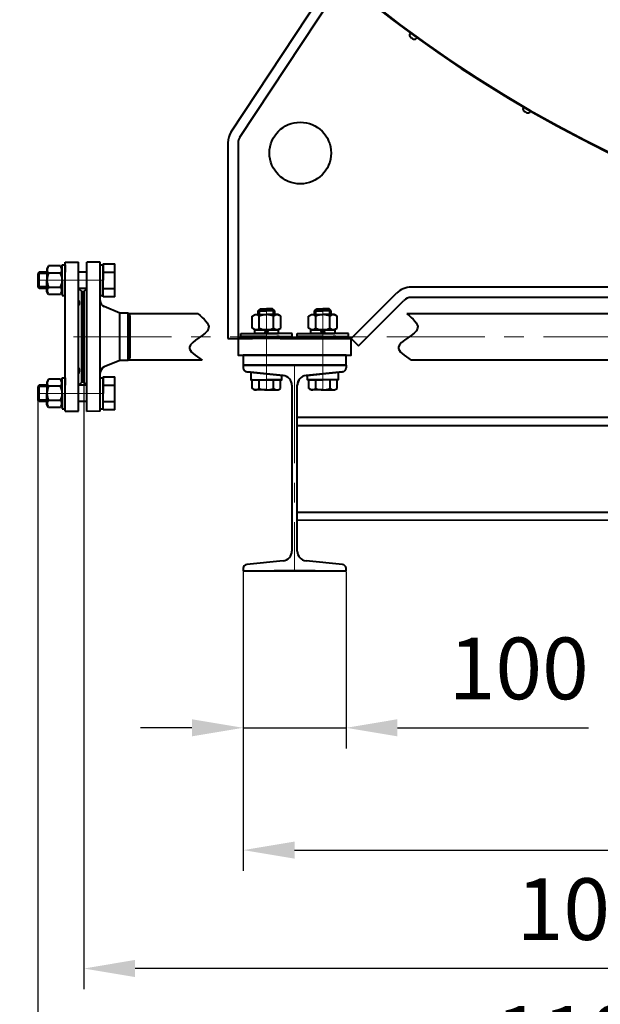
# Model space of a CAD drawing. Units: millimetres. Extents: x -17397 to 423, y -24398 to -15998.
# Drawn here: x -8720 to -8155, y -23875 to -22917 of the extents above; entities that cross this region are included whole.
import ezdxf

# ---------------------------------------------------------------- set-up
doc = ezdxf.new("R2010")
doc.units = ezdxf.units.MM
doc.linetypes.add('CENTER', pattern=[50.8, 31.75, -6.35, 6.35, -6.35])
for name, color, linetype, lineweight in [('котел', 150, 'Continuous', 40), ('оси', 253, 'CENTER', 13), ('размеры', 253, 'Continuous', 13)]:
    doc.layers.add(name, color=color, linetype=linetype, lineweight=lineweight)
doc.styles.add('энтророс', font='geniso.shx', dxfattribs={"height": 60})
doc.dimstyles.new('20', dxfattribs={"dimtxt": 60, "dimasz": 50, "dimexe": 20, "dimexo": 0.625, "dimgap": 20, "dimtad": 1, "dimdec": 0, "dimtxsty": 'энтророс', "dimcen": 2.5, "dimadec": 0, "dimazin": 0, "dimtfac": 1, "dimtdec": 0, "dimtmove": 0, "dimatfit": 3, "dimfxl": 1, "dimtfill": 1, "dimarcsym": 0})

# ---------------------------------------------------------------- blocks, each defined once
blk = doc.blocks.new('*D67')
at = {"layer": 'Defpoints', "color": 0, "ltscale": 10, "transparency": 16777216}
for p in [(-8657.52, -23269.46), (-7597.53, -23311.66), (-8657.52, -23839.86)]:
    blk.add_point(p, dxfattribs=at)
at = {"layer": 'размеры', "color": 0, "lineweight": -2, "ltscale": 10, "transparency": 16777216}
for p, q in [((-8657.52, -23270.08), (-8657.52, -23859.86)), ((-7597.53, -23312.29), (-7597.53, -23859.86)), ((-7647.53, -23839.86), (-8607.52, -23839.86))]:
    blk.add_line(p, q, dxfattribs=at)
at = {"layer": 'размеры', "color": 0, "ltscale": 10, "transparency": 16777216}
for points in [[(-8607.52, -23831.52), (-8607.52, -23848.19), (-8657.52, -23839.86)], [(-7647.53, -23831.52), (-7647.53, -23848.19), (-7597.53, -23839.86)]]:
    blk.add_solid(points, dxfattribs=at)
at = {"layer": 'размеры', "color": 0, "ltscale": 10, "transparency": 16777216, "insert": (-8145.5, -23789.86), "char_height": 60, "attachment_point": 5, "rotation": 359.99998, "style": 'энтророс', "bg_fill": 3, "box_fill_scale": 1.1, "bg_fill_color": 256, "bg_fill_true_color": 13158600, "bg_fill_transparency": 0}
blk.add_mtext('1060', dxfattribs=at)
blk = doc.blocks.new('*D53')
at = {"layer": 'Defpoints', "color": 0, "ltscale": 10, "transparency": 16777216}
for p in [(-8702.33, -23286.95), (-7597.53, -23707.52), (-7597.53, -23964.12)]:
    blk.add_point(p, dxfattribs=at)
at = {"layer": 'размеры', "color": 0, "lineweight": -2, "ltscale": 10, "transparency": 16777216}
for p, q in [((-8702.33, -23287.57), (-8702.33, -23984.12)), ((-7597.53, -23708.14), (-7597.53, -23984.12)), ((-8652.33, -23964.12), (-7647.53, -23964.12))]:
    blk.add_line(p, q, dxfattribs=at)
at = {"layer": 'размеры', "color": 0, "ltscale": 10, "transparency": 16777216}
for points in [[(-8652.33, -23955.79), (-8652.33, -23972.46), (-8702.33, -23964.12)], [(-7647.53, -23955.79), (-7647.53, -23972.46), (-7597.53, -23964.12)]]:
    blk.add_solid(points, dxfattribs=at)
at = {"layer": 'размеры', "color": 0, "ltscale": 10, "transparency": 16777216, "insert": (-8166.04, -23914.12), "char_height": 60, "attachment_point": 5, "style": 'энтророс', "bg_fill": 3, "box_fill_scale": 1.1, "bg_fill_color": 256, "bg_fill_true_color": 13158600, "bg_fill_transparency": 0}
blk.add_mtext('1105', dxfattribs=at)
blk = doc.blocks.new('*D54')
at = {"layer": 'Defpoints', "color": 0, "ltscale": 10, "transparency": 16777216}
for p in [(-8502.35, -23452), (-8402.35, -23453.2), (-8402.35, -23605.75)]:
    blk.add_point(p, dxfattribs=at)
at = {"layer": 'размеры', "color": 0, "lineweight": -2, "ltscale": 10, "transparency": 16777216}
for p, q in [((-8502.35, -23452.62), (-8502.35, -23625.75)), ((-8402.35, -23453.83), (-8402.35, -23625.75)), ((-8552.35, -23605.75), (-8602.35, -23605.75)), ((-8502.35, -23605.75), (-8402.35, -23605.75)), ((-8352.35, -23605.75), (-8166.31, -23605.75))]:
    blk.add_line(p, q, dxfattribs=at)
at = {"layer": 'размеры', "color": 0, "ltscale": 10, "transparency": 16777216}
for points in [[(-8552.35, -23597.41), (-8552.35, -23614.08), (-8502.35, -23605.75)], [(-8352.35, -23597.41), (-8352.35, -23614.08), (-8402.35, -23605.75)]]:
    blk.add_solid(points, dxfattribs=at)
at = {"layer": 'размеры', "color": 0, "ltscale": 10, "transparency": 16777216, "insert": (-8234.33, -23555.75), "char_height": 60, "attachment_point": 5, "style": 'энтророс', "bg_fill": 3, "box_fill_scale": 1.1, "bg_fill_color": 256, "bg_fill_true_color": 13158600, "bg_fill_transparency": 0}
blk.add_mtext('100', dxfattribs=at)
blk = doc.blocks.new('*D55')
at = {"layer": 'Defpoints', "color": 0, "ltscale": 10, "transparency": 16777216}
for p in [(-6692.33, -23453.2), (-8502.35, -23534.47), (-6692.33, -23724.71)]:
    blk.add_point(p, dxfattribs=at)
at = {"layer": 'размеры', "color": 0, "lineweight": -2, "ltscale": 10, "transparency": 16777216}
for p, q in [((-6692.33, -23453.83), (-6692.33, -23744.71)), ((-8502.35, -23535.09), (-8502.35, -23744.71)), ((-8452.35, -23724.71), (-6742.33, -23724.71))]:
    blk.add_line(p, q, dxfattribs=at)
at = {"layer": 'размеры', "color": 0, "ltscale": 10, "transparency": 16777216}
for points in [[(-8452.35, -23716.38), (-8452.35, -23733.04), (-8502.35, -23724.71)], [(-6742.33, -23716.38), (-6742.33, -23733.04), (-6692.33, -23724.71)]]:
    blk.add_solid(points, dxfattribs=at)
at = {"layer": 'размеры', "color": 0, "ltscale": 10, "transparency": 16777216, "insert": (-7478.08, -23674.71), "char_height": 60, "attachment_point": 5, "style": 'энтророс', "bg_fill": 3, "box_fill_scale": 1.1, "bg_fill_color": 256, "bg_fill_true_color": 13158600, "bg_fill_transparency": 0}
blk.add_mtext('1810', dxfattribs=at)

msp = doc.modelspace()

# ---------------------------------------------------------------- linework, layer by layer
at = {"layer": 'котел', "ltscale": 0.4}
for p, q in [((-8514.11, -23025.97), (-8412.62, -22872.5)), ((-8505.72, -23031.42), (-8404.93, -22879)), ((-8517.34, -23036.87), (-8517.34, -23227.2)), ((-8507.34, -23036.87), (-8507.34, -23227.2)), ((-8507.34, -23036.87), (-8507.34, -23227.2)), ((-8397.34, -23227.2), (-8353.2, -23183.06)), ((-7622.24, -23177.2), (-8339.06, -23177.2)), ((-8390.27, -23234.27), (-8346.13, -23190.13)), ((-7627.3, -23187.2), (-8339.06, -23187.2)), ((-8487.76, -23200.18), (-8485.76, -23198.18)), ((-8487.76, -23203.88), (-8487.76, -23200.18)), ((-8487.76, -23200.18), (-8479.76, -23200.18)), ((-8485.76, -23198.18), (-8479.76, -23198.18)), ((-8473.76, -23198.19), (-8479.76, -23198.18)), ((-8471.76, -23200.19), (-8479.76, -23200.18)), ((-8471.76, -23200.19), (-8473.76, -23198.19)), ((-8471.76, -23203.89), (-8471.76, -23200.19)), ((-8432.91, -23200.2), (-8430.92, -23198.2)), ((-8432.91, -23200.2), (-8424.91, -23200.19)), ((-8432.91, -23203.9), (-8432.91, -23200.2)), ((-8430.92, -23198.2), (-8424.92, -23198.19)), ((-8418.92, -23198.19), (-8424.92, -23198.19)), ((-8416.91, -23200.18), (-8424.91, -23200.19)), ((-8416.91, -23200.18), (-8418.92, -23198.19)), ((-8416.91, -23203.88), (-8416.91, -23200.18)), ((-8493.65, -23217.02), (-8493.64, -23205.52)), ((-8493.64, -23205.52), (-8490.78, -23203.87)), ((-8490.78, -23203.87), (-8479.78, -23203.88)), ((-8486.72, -23217.03), (-8486.71, -23205.53)), ((-8468.78, -23203.9), (-8479.78, -23203.88)), ((-8472.86, -23217.04), (-8472.85, -23205.54)), ((-8465.92, -23205.55), (-8468.78, -23203.9)), ((-8465.94, -23217.05), (-8465.92, -23205.55)), ((-8438.75, -23205.55), (-8435.9, -23203.9)), ((-8438.74, -23217.05), (-8438.75, -23205.55)), ((-8435.9, -23203.9), (-8424.9, -23203.89)), ((-8431.81, -23217.05), (-8431.82, -23205.55)), ((-8413.9, -23203.88), (-8424.9, -23203.89)), ((-8417.96, -23217.04), (-8417.97, -23205.53)), ((-8411.04, -23205.53), (-8413.9, -23203.88)), ((-8411.03, -23217.03), (-8411.04, -23205.53)), ((-8504.83, -23225.18), (-8504.83, -23222.18)), ((-8504.83, -23222.18), (-8479.83, -23222.18)), ((-8490.79, -23218.67), (-8493.65, -23217.02)), ((-8491.44, -23218.67), (-8491.45, -23222.17)), ((-8479.8, -23222.18), (-8491.45, -23222.17)), ((-8491.44, -23218.67), (-8479.79, -23218.68)), ((-8479.79, -23218.68), (-8490.79, -23218.67)), ((-8480.46, -23218.68), (-8481.74, -23222.18)), ((-8454.83, -23222.18), (-8479.83, -23222.18)), ((-8479.8, -23222.18), (-8468.15, -23222.2)), ((-8468.14, -23218.7), (-8479.79, -23218.68)), ((-8479.79, -23218.68), (-8468.79, -23218.7)), ((-8479.13, -23222.19), (-8477.85, -23218.69)), ((-8468.79, -23218.7), (-8465.94, -23217.05)), ((-8468.15, -23222.2), (-8468.14, -23218.7)), ((-8454.83, -23225.18), (-8454.83, -23222.18)), ((-8449.85, -23225.18), (-8449.85, -23222.18)), ((-8449.85, -23222.18), (-8424.85, -23222.19)), ((-8435.88, -23218.7), (-8438.74, -23217.05)), ((-8436.53, -23218.7), (-8424.88, -23218.69)), ((-8436.53, -23222.2), (-8436.53, -23218.7)), ((-8424.88, -23222.19), (-8436.53, -23222.2)), ((-8424.88, -23218.69), (-8435.88, -23218.7)), ((-8425.55, -23222.19), (-8426.82, -23218.69)), ((-8413.23, -23218.68), (-8424.88, -23218.69)), ((-8424.88, -23218.69), (-8413.88, -23218.68)), ((-8424.88, -23222.19), (-8413.23, -23222.18)), ((-8399.85, -23222.2), (-8424.85, -23222.19)), ((-8424.22, -23218.69), (-8422.94, -23222.19)), ((-8413.88, -23218.68), (-8411.03, -23217.03)), ((-8413.23, -23218.68), (-8413.23, -23222.18)), ((-8399.85, -23225.2), (-8399.85, -23222.2)), ((-8517.34, -23227.2), (-8507.34, -23227.2)), ((-8507.34, -23227.2), (-8493.3, -23227.2)), ((-8479.83, -23225.18), (-8504.83, -23225.18)), ((-8493.3, -23226.17), (-8492.3, -23225.17)), ((-8493.3, -23227.2), (-8493.3, -23226.17)), ((-8493.3, -23226.17), (-8466.35, -23226.17)), ((-8479.83, -23225.18), (-8454.83, -23225.18)), ((-8467.35, -23225.21), (-8469.83, -23225.21)), ((-8466.35, -23226.21), (-8467.35, -23225.21)), ((-8466.35, -23227.2), (-8466.35, -23226.21)), ((-8466.35, -23227.2), (-8397.34, -23227.2)), ((-8424.85, -23225.19), (-8449.85, -23225.18)), ((-8438.33, -23226.22), (-8437.33, -23225.21)), ((-8438.33, -23226.22), (-8438.33, -23227.2)), ((-8438.33, -23226.22), (-8411.42, -23226.22)), ((-8424.85, -23225.19), (-8399.85, -23225.2)), ((-8412.38, -23225.18), (-8414.86, -23225.19)), ((-8411.38, -23226.18), (-8412.38, -23225.18)), ((-8411.38, -23227.21), (-8411.38, -23226.18)), ((-8397.34, -23227.22), (-8411.38, -23227.21)), ((-8397.34, -23227.2), (-8390.27, -23234.27)), ((-8502.35, -23253.17), (-8502.35, -23255.58)), ((-8402.35, -23253.2), (-8502.35, -23253.2)), ((-8502.35, -23253.23), (-8502.35, -23255.61)), ((-8502.33, -23253.2), (-8502.33, -23255.58)), ((-8463.51, -23263.11), (-8498.75, -23259.57)), ((-8498.75, -23259.59), (-8492.35, -23260.23)), ((-8498.73, -23259.57), (-8492.33, -23260.21)), ((-8492.35, -23260.23), (-8463.51, -23263.12)), ((-8492.33, -23260.21), (-8463.49, -23263.11)), ((-8489.85, -23253.2), (-8414.85, -23253.2)), ((-8412.35, -23260.22), (-8441.2, -23263.11)), ((-8441.18, -23263.11), (-8405.94, -23259.58)), ((-8412.34, -23260.24), (-8441.18, -23263.12)), ((-8405.96, -23259.58), (-8412.35, -23260.22)), ((-8405.94, -23259.6), (-8412.34, -23260.24)), ((-8402.36, -23253.21), (-8402.36, -23255.6)), ((-8402.35, -23253.2), (-8402.35, -23255.61)), ((-8402.34, -23253.19), (-8402.34, -23255.6)), ((-8402.33, -23253.24), (-8402.33, -23255.62)), ((-8493.7, -23275.73), (-8493.69, -23267.15)), ((-8493.69, -23267.15), (-8479.84, -23267.17)), ((-8486.77, -23275.74), (-8486.76, -23267.16)), ((-8465.98, -23267.18), (-8479.84, -23267.17)), ((-8472.92, -23275.76), (-8472.91, -23267.17)), ((-8465.99, -23275.76), (-8465.98, -23267.18)), ((-8438.71, -23267.19), (-8424.85, -23267.17)), ((-8438.7, -23275.77), (-8438.71, -23267.19)), ((-8431.77, -23275.76), (-8431.78, -23267.18)), ((-8411, -23267.16), (-8424.85, -23267.17)), ((-8417.92, -23275.75), (-8417.92, -23267.17)), ((-8410.99, -23275.74), (-8411, -23267.16)), ((-8491.25, -23277.15), (-8493.7, -23275.73)), ((-8479.85, -23277.17), (-8491.25, -23277.15)), ((-8479.85, -23277.17), (-8468.45, -23277.18)), ((-8468.45, -23277.18), (-8465.99, -23275.76)), ((-8454.95, -23272.57), (-8454.95, -23433.84)), ((-8449.75, -23433.84), (-8449.75, -23272.57)), ((-8436.24, -23277.18), (-8438.7, -23275.77)), ((-8424.84, -23277.17), (-8436.24, -23277.18)), ((-8424.84, -23277.17), (-8413.44, -23277.16)), ((-8413.44, -23277.16), (-8410.99, -23275.74)), ((-6744.93, -23311.17), (-8449.75, -23312.15)), ((-6744.93, -23395.41), (-8449.75, -23396.38)), ((-8502.35, -23450.79), (-8502.35, -23453.2)), ((-8463.51, -23443.29), (-8498.75, -23446.81)), ((-8405.95, -23446.81), (-8441.2, -23443.29)), ((-8402.35, -23453.2), (-8402.35, -23450.79)), ((-8502.35, -23453.2), (-8402.35, -23453.2)), ((-8432.35, -23453.2), (-8472.35, -23453.2))]:
    msp.add_line(p, q, dxfattribs=at)
at = {"layer": 'котел', "ltscale": 50}
for p, q in [((-8340.21, -22933.35), (-8340.17, -22933.38)), ((-8338.92, -22934.61), (-8338.73, -22934.41)), ((-8338.73, -22934.41), (-8338.36, -22934.68)), ((-8338.36, -22934.68), (-8337.98, -22934.95)), ((-8337.98, -22934.95), (-8338.11, -22935.19)), ((-8336.54, -22935.98), (-8336.5, -22936.01)), ((-8229.68, -23005.41), (-8229.64, -23005.43)), ((-8228.27, -23006.53), (-8228.11, -23006.31)), ((-8228.11, -23006.31), (-8227.7, -23006.54)), ((-8227.7, -23006.54), (-8227.3, -23006.77)), ((-8227.3, -23006.77), (-8227.41, -23007.02)), ((-8225.76, -23007.64), (-8225.72, -23007.67)), ((-8675.53, -23297.95), (-8675.53, -23152.95)), ((-8675.53, -23152.95), (-8662.53, -23152.95)), ((-8662.53, -23297.95), (-8662.53, -23152.95)), ((-8641.54, -23152.95), (-8654.54, -23152.96)), ((-8654.51, -23297.96), (-8654.54, -23152.96)), ((-8641.51, -23297.95), (-8641.54, -23152.95)), ((-8662.53, -23178.45), (-8659.53, -23181.45)), ((-8654.54, -23178.46), (-8657.54, -23181.46)), ((-8657.52, -23269.46), (-8657.54, -23181.46)), ((-8622.33, -23202.45), (-8637.53, -23196.12)), ((-8614.26, -23202.45), (-8622.33, -23202.45)), ((-8622.33, -23248.45), (-8622.33, -23202.45)), ((-8612.53, -23205.45), (-8614.26, -23202.45)), ((-8614.25, -23248.45), (-8614.26, -23202.45)), ((-8486.68, -23203.88), (-8486.68, -23199.1)), ((-8472.84, -23203.89), (-8472.84, -23199.11)), ((-8431.83, -23203.9), (-8431.83, -23199.12)), ((-8417.99, -23203.88), (-8417.99, -23199.1)), ((-8657.53, -23241.45), (-8657.53, -23209.45)), ((-8612.52, -23245.45), (-8612.53, -23205.45)), ((-8622.32, -23248.45), (-8637.52, -23254.78)), ((-8614.25, -23248.45), (-8622.32, -23248.45)), ((-8612.52, -23245.45), (-8614.25, -23248.45)), ((-8654.51, -23272.46), (-8657.52, -23269.46)), ((-8675.53, -23297.95), (-8662.53, -23297.95)), ((-8641.51, -23297.95), (-8654.51, -23297.96)), ((-6744.93, -23303.11), (-8449.75, -23304.09)), ((-6744.93, -23403.11), (-8449.75, -23404.09))]:
    msp.add_line(p, q, dxfattribs=at)
at = {"layer": 'котел'}
for p, q in [((-8627.33, -23186.45), (-8627.33, -23154.45)), ((-8700.82, -23162.45), (-8702.33, -23163.95)), ((-8702.33, -23163.95), (-8702.33, -23176.95)), ((-8700.82, -23178.44), (-8700.82, -23162.45)), ((-8691.68, -23156.59), (-8693.33, -23159.45)), ((-8693.33, -23159.45), (-8693.33, -23170.45)), ((-8680.17, -23156.59), (-8691.68, -23156.59)), ((-8680.17, -23163.52), (-8691.68, -23163.52)), ((-8678.53, -23159.45), (-8680.17, -23156.59)), ((-8678.53, -23170.45), (-8678.53, -23155.45)), ((-8678.53, -23155.45), (-8675.53, -23155.45)), ((-8678.53, -23170.45), (-8678.53, -23159.45)), ((-8675.53, -23155.45), (-8675.53, -23162.45)), ((-8641.53, -23170.45), (-8641.53, -23155.45)), ((-8641.53, -23155.45), (-8638.53, -23155.45)), ((-8638.53, -23155.45), (-8638.53, -23170.45)), ((-8693.33, -23181.45), (-8693.33, -23170.45)), ((-8678.53, -23170.45), (-8678.53, -23185.45)), ((-8678.53, -23170.45), (-8678.53, -23181.45)), ((-8675.53, -23185.45), (-8675.53, -23170.45)), ((-8641.53, -23170.45), (-8641.53, -23185.45)), ((-8638.53, -23185.45), (-8638.53, -23170.45)), ((-8700.82, -23178.44), (-8702.33, -23176.95)), ((-8691.68, -23184.3), (-8693.33, -23181.45)), ((-8680.17, -23177.37), (-8691.68, -23177.37)), ((-8678.53, -23181.45), (-8680.17, -23184.3)), ((-8680.17, -23184.3), (-8691.68, -23184.3)), ((-8678.53, -23185.45), (-8675.53, -23185.45)), ((-8641.53, -23185.45), (-8638.53, -23185.45)), ((-8546.35, -23203.08), (-8614.26, -23203.09)), ((-7659.86, -23202.94), (-8343.06, -23203.05)), ((-8542.24, -23248.17), (-8614.1, -23248.18)), ((-7659.81, -23247.92), (-8338.99, -23248.11)), ((-8691.68, -23266.59), (-8693.33, -23269.45)), ((-8693.33, -23269.45), (-8693.33, -23280.45)), ((-8680.17, -23266.59), (-8691.68, -23266.59)), ((-8678.53, -23269.45), (-8680.17, -23266.59)), ((-8678.53, -23280.45), (-8678.53, -23265.45)), ((-8678.53, -23265.45), (-8675.53, -23265.45)), ((-8678.53, -23280.45), (-8678.53, -23269.45)), ((-8675.53, -23265.45), (-8675.53, -23272.45)), ((-8700.82, -23272.45), (-8702.33, -23273.95)), ((-8702.33, -23273.95), (-8702.33, -23286.95)), ((-8700.82, -23288.44), (-8700.82, -23272.45)), ((-8680.17, -23273.52), (-8691.68, -23273.52)), ((-8700.82, -23288.44), (-8702.33, -23286.95)), ((-8693.33, -23291.45), (-8693.33, -23280.45)), ((-8680.17, -23287.37), (-8691.68, -23287.37)), ((-8678.53, -23280.45), (-8678.53, -23295.45)), ((-8678.53, -23280.45), (-8678.53, -23291.45)), ((-8675.53, -23295.45), (-8675.53, -23280.45)), ((-8691.68, -23294.3), (-8693.33, -23291.45)), ((-8680.17, -23294.3), (-8691.68, -23294.3)), ((-8678.53, -23291.45), (-8680.17, -23294.3)), ((-8678.53, -23295.45), (-8675.53, -23295.45))]:
    msp.add_line(p, q, dxfattribs=at)
at = {"layer": 'котел', "extrusion": (6.12323e-17, 1, 0)}
for points, elevation in [([(8638.53, 0), (8627.33, 0)], -23154.45), ([(8693.33, 0), (8700.82, 0)], -23162.45), ([(8654.53, 0), (8662.53, 0)], -23162.45), ([(8638.53, 0), (8627.33, 0)], -23162.45), ([(8693.33, 0), (8700.82, 0)], -23178.45), ([(8654.53, 0), (8662.53, 0)], -23178.45), ([(8638.53, 0), (8627.33, 0)], -23178.45), ([(8627.33, 0), (8638.53, 0)], -23186.45), ([(8638.53, 0), (8627.33, 0)], -23264.45), ([(8693.33, 0), (8700.82, 0)], -23272.45), ([(8693.33, 0), (8700.82, 0)], -23288.45)]:
    msp.add_lwpolyline(points, dxfattribs=dict(at, elevation=elevation))
at = {"layer": 'котел', "extrusion": (-1, 6.12323e-17, 0), "elevation": 8638.53}
for points in [[(23162.45, 0), (23154.45, 0)], [(23178.45, 0), (23162.45, 0)], [(23186.45, 0), (23178.45, 0)]]:
    msp.add_lwpolyline(points, dxfattribs=at)
at = {"layer": 'котел', "ltscale": 50, "extrusion": (6.12323e-17, 1, 0)}
for elevation in [-23163.95, -23176.95, -23273.95, -23286.95]:
    msp.add_lwpolyline([(8693.33, 0), (8702.33, 0)], dxfattribs=dict(at, elevation=elevation))
at = {"layer": 'котел', "ltscale": 0.4}
for points in [[(-8493.3, -23227.2), (-8507.34, -23227.2), (-8507.34, -23243.2), (-8397.34, -23243.2), (-8397.34, -23227.2), (-8493.3, -23227.2)], [(-8494.83, -23259.96), (-8494.84, -23267.16), (-8464.84, -23267.19), (-8464.83, -23262.98), (-8494.83, -23259.96)], [(-8409.86, -23259.97), (-8409.85, -23267.17), (-8439.85, -23267.2), (-8439.86, -23262.98), (-8409.86, -23259.97)]]:
    msp.add_lwpolyline(points, dxfattribs=at)
msp.add_lwpolyline([(-8502.33, -23253.2), (-8402.35, -23253.2), (-8402.35, -23243.2), (-8502.33, -23243.2)], close=True, dxfattribs=at)
at = {"layer": 'котел'}
msp.add_circle((-8446.9, -23046.72), 30, dxfattribs=at)
at = {"layer": 'котел', "ltscale": 50}
for centre, radius, start, end in [((-7597.34, -21914.84), 1257.7, 359.99998, 310.40857), ((-8337.66, -22931.89), 2.94, 144.33504, 209.84049), ((-8335.93, -22933.12), 2.94, 258.82959, 324.33504), ((-8227.3, -23003.69), 2.94, 150.33504, 215.84049), ((-8225.46, -23004.74), 2.94, 264.82959, 330.33504), ((-8635.03, -23190.12), 6.5, 180.01374, 247.39375), ((-8635.02, -23260.78), 6.5, 112.63374, 180.01374)]:
    msp.add_arc(centre, radius, start, end, dxfattribs=at)
at = {"layer": 'котел', "ltscale": 0.5}
msp.add_arc((-7597.34, -21914.84), 1257, 359.99998, 269.99168, dxfattribs=at)
at = {"layer": 'котел', "ltscale": 0.4}
for centre, radius, start, end in [((-8497.34, -23036.87), 20, 146.97612, 179.99998), ((-8497.34, -23036.87), 10, 146.97612, 179.99998), ((-8339.06, -23197.2), 20, 89.99998, 134.99998), ((-8339.06, -23197.2), 10, 89.99998, 134.99998), ((-8489.92, -23208.18), 4.17, 39.59599, 123.21993), ((-8479.8, -23219.26), 15.38, 89.93438, 116.71272), ((-8479.8, -23219.26), 15.38, 63.15604, 89.93438), ((-8469.64, -23208.21), 4.17, 56.64883, 140.27277), ((-8435.03, -23208.21), 4.17, 39.71318, 123.33712), ((-8424.88, -23219.27), 15.38, 90.05157, 116.82991), ((-8424.88, -23219.27), 15.38, 63.27323, 90.05157), ((-8414.75, -23208.19), 4.17, 56.76602, 140.38996), ((-8489.93, -23214.36), 4.17, 236.64883, 320.27277), ((-8479.78, -23203.31), 15.38, 243.15604, 269.93438), ((-8479.78, -23203.31), 15.38, 269.93438, 296.71272), ((-8469.65, -23214.38), 4.17, 219.59599, 303.21993), ((-8435.03, -23214.39), 4.17, 236.76602, 320.38996), ((-8424.9, -23203.31), 15.38, 243.27323, 270.05157), ((-8424.9, -23203.31), 15.38, 270.05157, 296.82991), ((-8414.75, -23214.37), 4.17, 219.71318, 303.33712), ((-8498.35, -23255.59), 4, 179.96718, 264.25659), ((-8498.35, -23255.61), 4, 179.99998, 264.28939), ((-8498.33, -23255.59), 4, 179.96718, 264.25659), ((-8406.36, -23255.6), 4, 275.72936, 0.01877), ((-8406.35, -23255.61), 4, 275.71058, 359.99998), ((-8406.34, -23255.6), 4, 275.72936, 0.01877), ((-8406.33, -23255.62), 4, 275.69656, 359.98597), ((-8464.46, -23272.56), 9.5, 359.96718, 84.25659), ((-8464.45, -23272.57), 9.5, 359.99998, 84.28939), ((-8440.26, -23272.58), 9.5, 95.67778, 179.96718), ((-8440.25, -23272.57), 9.5, 95.71058, 179.99998), ((-8440.24, -23272.57), 9.5, 95.69656, 179.98597), ((-8440.23, -23272.57), 9.5, 95.72936, 180.01877), ((-8490.11, -23272.18), 4.88, 240.95354, 313.09801), ((-8479.83, -23259.53), 17.63, 246.79706, 269.93438), ((-8479.83, -23259.53), 17.63, 269.93438, 293.0717), ((-8469.58, -23272.2), 4.88, 226.77075, 298.91522), ((-8435.11, -23272.21), 4.88, 241.07073, 313.21521), ((-8424.86, -23259.54), 17.63, 246.91425, 270.05157), ((-8424.86, -23259.54), 17.63, 270.05157, 293.18889), ((-8414.58, -23272.19), 4.88, 226.88794, 299.03241), ((-8464.45, -23433.84), 9.5, 275.71058, 359.99998), ((-8440.25, -23433.84), 9.5, 179.99998, 264.28939), ((-8498.35, -23450.79), 4, 95.71058, 179.99998), ((-8406.35, -23450.79), 4, 359.99998, 84.28939)]:
    msp.add_arc(centre, radius, start, end, dxfattribs=at)
at = {"layer": 'котел'}
for centre, radius, start, end in [((-8677.95, -23170.45), 15.38, 153.22166, 180), ((-8689.01, -23160.31), 4.17, 146.71445, 230.33839), ((-8682.84, -23160.31), 4.17, 309.66161, 33.28555), ((-8693.9, -23170.45), 15.38, 0, 26.77834), ((-8677.95, -23170.45), 15.38, 180, 206.77834), ((-8693.9, -23170.45), 15.38, 333.22166, 0), ((-8689.01, -23180.58), 4.17, 129.66161, 213.28555), ((-8682.84, -23180.58), 4.17, 326.71445, 50.33839), ((-8689.01, -23270.31), 4.17, 146.71445, 230.33839), ((-8682.84, -23270.31), 4.17, 309.66161, 33.28555), ((-8677.95, -23280.45), 15.38, 153.22166, 180), ((-8693.9, -23280.45), 15.38, 0, 26.77834), ((-8677.95, -23280.45), 15.38, 180, 206.77834), ((-8689.01, -23290.58), 4.17, 129.66161, 213.28555), ((-8693.9, -23280.45), 15.38, 333.22166, 0), ((-8682.84, -23290.58), 4.17, 326.71445, 50.33839)]:
    msp.add_arc(centre, radius, start, end, dxfattribs=at)
at = {"layer": 'котел', "ltscale": 50}
for points, start_tangent, end_tangent in [([(-8340.17, -22933.38), (-8340.1, -22933.48), (-8340.03, -22933.59), (-8339.96, -22933.69)], (0.507612, -0.861586), (0.61048, -0.792032)), ([(-8339.96, -22933.69), (-8339.82, -22933.86)], (0.61048, -0.792032), (0.636455, -0.771314)), ([(-8339.82, -22933.86), (-8339.8, -22933.89)], (0.636455, -0.771314), (0.640647, -0.767836)), ([(-8339.8, -22933.89), (-8339.78, -22933.91)], (0.640647, -0.767836), (0.644315, -0.76476)), ([(-8339.78, -22933.91), (-8339.75, -22933.94)], (0.644315, -0.76476), (0.64918, -0.760635)), ([(-8339.75, -22933.94), (-8339.74, -22933.96)], (0.64918, -0.760635), (0.651883, -0.758319)), ([(-8339.74, -22933.96), (-8339.72, -22933.98)], (0.651883, -0.758319), (0.655435, -0.755252)), ([(-8339.72, -22933.98), (-8339.7, -22934.01), (-8339.66, -22934.05)], (0.655435, -0.755252), (0.665903, -0.746038)), ([(-8339.66, -22934.05), (-8339.58, -22934.13)], (0.665903, -0.746038), (0.678674, -0.73444)), ([(-8339.58, -22934.13), (-8339.51, -22934.2), (-8339.44, -22934.27), (-8339.36, -22934.34), (-8339.28, -22934.41), (-8339.2, -22934.48)], (0.70976, -0.704444), (0.781146, -0.624348)), ([(-8339.2, -22934.48), (-8339.14, -22934.51), (-8339.08, -22934.54), (-8339.03, -22934.57), (-8338.97, -22934.59), (-8338.92, -22934.61)], (0.860868, -0.508828), (0.936008, -0.351978)), ([(-8338.11, -22935.19), (-8338.08, -22935.23), (-8338.04, -22935.28), (-8337.99, -22935.32), (-8337.95, -22935.36), (-8337.9, -22935.41)], (0.633089, -0.774079), (0.757632, -0.652682)), ([(-8337.9, -22935.41), (-8337.8, -22935.47), (-8337.71, -22935.52), (-8337.62, -22935.57), (-8337.53, -22935.62), (-8337.45, -22935.66)], (0.841553, -0.540175), (0.894581, -0.446905)), ([(-8337.45, -22935.66), (-8337.29, -22935.73)], (0.913048, -0.407853), (0.923473, -0.383665)), ([(-8337.29, -22935.73), (-8337.26, -22935.75)], (0.923472, -0.383665), (0.925325, -0.379174)), ([(-8337.26, -22935.75), (-8337.23, -22935.76)], (0.925325, -0.379174), (0.927095, -0.374828)), ([(-8337.23, -22935.76), (-8337.21, -22935.77)], (0.927095, -0.374828), (0.928423, -0.371526)), ([(-8337.21, -22935.77), (-8337.17, -22935.78)], (0.928423, -0.371526), (0.930774, -0.365596)), ([(-8337.17, -22935.78), (-8337.14, -22935.79)], (0.930774, -0.365596), (0.932513, -0.361136)), ([(-8337.14, -22935.79), (-8337.11, -22935.8)], (0.932513, -0.361136), (0.934466, -0.356051)), ([(-8337.11, -22935.8), (-8336.91, -22935.88)], (0.934466, -0.356051), (0.945779, -0.324811)), ([(-8336.91, -22935.88), (-8336.79, -22935.92), (-8336.66, -22935.95), (-8336.54, -22935.98)], (0.945779, -0.324811), (0.978743, -0.205091)), ([(-8229.64, -23005.43), (-8229.57, -23005.53), (-8229.48, -23005.63), (-8229.4, -23005.72)], (0.594892, -0.803806), (0.689925, -0.72388)), ([(-8229.4, -23005.72), (-8229.25, -23005.88)], (0.689925, -0.72388), (0.713593, -0.700561)), ([(-8229.25, -23005.88), (-8229.22, -23005.9)], (0.713593, -0.700561), (0.717398, -0.696664)), ([(-8229.22, -23005.9), (-8229.2, -23005.92)], (0.717398, -0.696663), (0.720725, -0.693221)), ([(-8229.2, -23005.92), (-8229.17, -23005.95)], (0.720725, -0.693221), (0.725132, -0.68861)), ([(-8229.17, -23005.95), (-8229.15, -23005.97)], (0.725132, -0.68861), (0.727578, -0.686025)), ([(-8229.15, -23005.97), (-8229.13, -23005.99)], (0.727578, -0.686025), (0.73079, -0.682603)), ([(-8229.13, -23005.99), (-8229.11, -23006.01), (-8229.06, -23006.05)], (0.73079, -0.682603), (0.740237, -0.672346)), ([(-8229.06, -23006.05), (-8228.98, -23006.13)], (0.740237, -0.672346), (0.751726, -0.659476)), ([(-8228.98, -23006.13), (-8228.9, -23006.19), (-8228.82, -23006.25), (-8228.74, -23006.31), (-8228.65, -23006.37), (-8228.56, -23006.43)], (0.779506, -0.626395), (0.842129, -0.539276)), ([(-8228.56, -23006.43), (-8228.5, -23006.45), (-8228.44, -23006.48), (-8228.38, -23006.5), (-8228.32, -23006.52), (-8228.27, -23006.53)], (0.909339, -0.416055), (0.967672, -0.25221)), ([(-8227.41, -23007.02), (-8227.37, -23007.06), (-8227.32, -23007.1), (-8227.27, -23007.14), (-8227.22, -23007.18), (-8227.17, -23007.22)], (0.710535, -0.703662), (0.821705, -0.569913)), ([(-8227.17, -23007.22), (-8227.07, -23007.27), (-8226.97, -23007.31), (-8226.88, -23007.35), (-8226.79, -23007.39), (-8226.7, -23007.43)], (0.893406, -0.44925), (0.936395, -0.350948)), ([(-8226.7, -23007.43), (-8226.53, -23007.48)], (0.950678, -0.310179), (0.958517, -0.285034)), ([(-8226.53, -23007.48), (-8226.5, -23007.49)], (0.958517, -0.285034), (0.959891, -0.280374)), ([(-8226.5, -23007.49), (-8226.47, -23007.49)], (0.959891, -0.280374), (0.961196, -0.275867)), ([(-8226.47, -23007.49), (-8226.45, -23007.5)], (0.961196, -0.275866), (0.962172, -0.272444)), ([(-8226.45, -23007.5), (-8226.41, -23007.51)], (0.962172, -0.272444), (0.96389, -0.266301)), ([(-8226.41, -23007.51), (-8226.38, -23007.52)], (0.96389, -0.266301), (0.965154, -0.261684)), ([(-8226.38, -23007.52), (-8226.35, -23007.53)], (0.965154, -0.261684), (0.966565, -0.256422)), ([(-8226.35, -23007.53), (-8226.13, -23007.58)], (0.966565, -0.256422), (0.97455, -0.224171)), ([(-8226.13, -23007.58), (-8226.01, -23007.61), (-8225.89, -23007.63), (-8225.76, -23007.64)], (0.97455, -0.224171), (0.994819, -0.101661)), ([(-8662.53, -23195.01), (-8661.64, -23193.76), (-8661.64, -23191.92), (-8662.53, -23189.63)], (0.823234, 0.567702), (-0.46611, 0.884727)), ([(-8662.53, -23261.26), (-8661.64, -23258.95), (-8661.64, -23257.11), (-8662.53, -23255.88)], (0.46611, 0.884727), (-0.823234, 0.567702))]:
    msp.add_spline(points, degree=3, dxfattribs=dict(at, start_tangent=start_tangent, end_tangent=end_tangent))
at = {"layer": 'котел', "ltscale": 0.4}
for points in [[(-8546.35, -23203.08), (-8536.03, -23217.05), (-8554.61, -23235.63), (-8542.23, -23248.17)], [(-8343.06, -23203.05), (-8332.7, -23217.05), (-8351.28, -23235.63), (-8338.99, -23248.11)]]:
    msp.add_spline(points, degree=3, dxfattribs=at)
at = {"layer": 'оси', "ltscale": 3}
for p, q in [((-8639.54, -23170.45), (-8702.33, -23170.45)), ((-8479.88, -23277.17), (-8479.8, -23198.18)), ((-8424.81, -23277.17), (-8424.87, -23198.19)), ((-7657.83, -23225.23), (-8675.53, -23225.45)), ((-8452.6, -23253.2), (-8452.35, -23453.2))]:
    msp.add_line(p, q, dxfattribs=at)

# ---------------------------------------------------------------- next in the draw order: dimensions: what is measured, and where the dimension line sits
at = {"layer": 'размеры', "ltscale": 10}
dim = msp.add_linear_dim(base=(-8657.52, -23839.86), p1=(-7597.53, -23311.66), p2=(-8657.52, -23269.46), angle=179.99998, dimstyle='20', dxfattribs=at)
dim.commit()
dim.dimension.update_dxf_attribs({"geometry": '*D67', "text_midpoint": (-8145.5, -23839.86), "dimtype": 160})

# ---------------------------------------------------------------- next in the draw order: linework, layer by layer
at = {"layer": 'котел', "ltscale": 50}
for p, q in [((-8659.53, -23269.45), (-8659.53, -23181.45)), ((-8657.53, -23269.45), (-8657.53, -23181.45)), ((-8662.53, -23272.45), (-8659.53, -23269.45))]:
    msp.add_line(p, q, dxfattribs=at)
at = {"layer": 'котел'}
for p, q in [((-8641.53, -23265.45), (-8638.53, -23265.45)), ((-8638.53, -23265.45), (-8638.53, -23280.45)), ((-8627.33, -23296.45), (-8627.33, -23264.45)), ((-8638.53, -23295.45), (-8638.53, -23280.45)), ((-8641.53, -23295.45), (-8638.53, -23295.45))]:
    msp.add_line(p, q, dxfattribs=at)
at = {"layer": 'котел', "ltscale": 50}
msp.add_lwpolyline([(-8659.53, -23181.45), (-8657.53, -23181.45), (-8657.53, -23269.45), (-8659.53, -23269.45)], close=True, dxfattribs=at)
at = {"layer": 'котел', "extrusion": (-1, 6.12323e-17, 0), "elevation": 8638.53}
for points in [[(23272.45, 0), (23264.45, 0)], [(23288.45, 0), (23272.45, 0)], [(23296.45, 0), (23288.45, 0)]]:
    msp.add_lwpolyline(points, dxfattribs=at)
at = {"layer": 'котел', "extrusion": (6.12323e-17, 1, 0)}
for points, elevation in [([(8654.53, 0), (8662.53, 0)], -23272.45), ([(8638.53, 0), (8627.33, 0)], -23272.45), ([(8654.53, 0), (8662.53, 0)], -23288.45), ([(8638.53, 0), (8627.33, 0)], -23288.45), ([(8627.33, 0), (8638.53, 0)], -23296.45)]:
    msp.add_lwpolyline(points, dxfattribs=dict(at, elevation=elevation))
at = {"layer": 'оси', "ltscale": 3}
msp.add_line((-8639.53, -23280.45), (-8702.33, -23280.45), dxfattribs=at)

# ---------------------------------------------------------------- next in the draw order: dimensions: what is measured, and where the dimension line sits
at = {"layer": 'размеры', "ltscale": 10}
dim = msp.add_linear_dim(base=(-7597.53, -23964.12), p1=(-8702.33, -23286.95), p2=(-7597.53, -23707.52), dimstyle='20', dxfattribs=at)
dim.commit()
dim.dimension.update_dxf_attribs({"geometry": '*D53', "text_midpoint": (-8166.04, -23964.12), "dimtype": 160})

# ---------------------------------------------------------------- next in the draw order: dimensions: what is measured, and where the dimension line sits
dim = msp.add_linear_dim(base=(-8402.35, -23605.75), p1=(-8502.35, -23452), p2=(-8402.35, -23453.2), dimstyle='20', dxfattribs=at)
dim.commit()
dim.dimension.update_dxf_attribs({"geometry": '*D54', "text_midpoint": (-8234.33, -23605.75), "dimtype": 160})

# ---------------------------------------------------------------- next in the draw order: dimensions: what is measured, and where the dimension line sits
dim = msp.add_linear_dim(base=(-6692.33, -23724.71), p1=(-8502.35, -23534.47), p2=(-6692.33, -23453.2), dimstyle='20', dxfattribs=at)
dim.commit()
dim.dimension.update_dxf_attribs({"geometry": '*D55', "text_midpoint": (-7478.08, -23724.71), "dimtype": 160})

doc.saveas('drawing.dxf')
